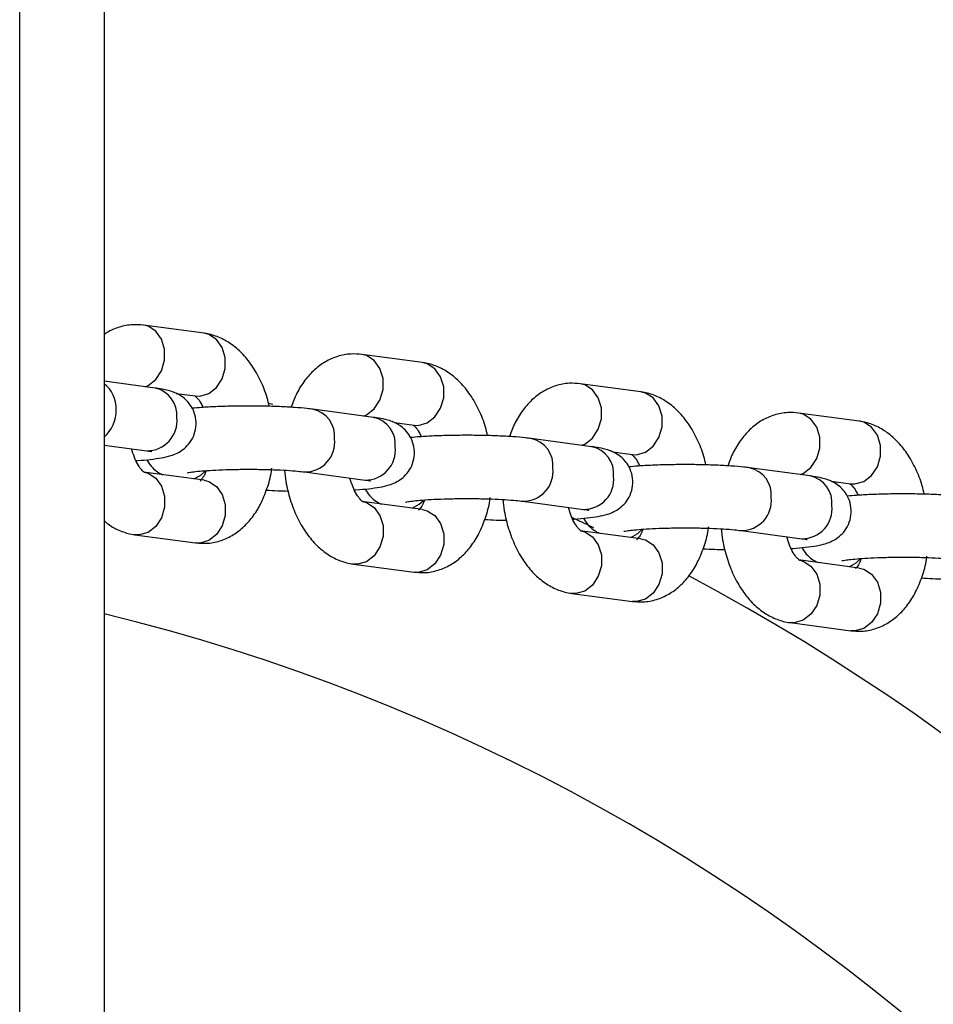
# Model space of a CAD drawing. Units: millimetres. Extents: x 1.3 to 52.4, y 2.8 to 40.5.
# Drawn here: x 47.8 to 47.9, y 24 to 24.1 of the extents above; entities that cross this region are included whole.
import ezdxf

# ---------------------------------------------------------------- set-up
doc = ezdxf.new("R2010")
doc.units = ezdxf.units.MM

msp = doc.modelspace()

# ---------------------------------------------------------------- linework, layer by layer
at = {"color": 7, "linetype": 'Continuous', "lineweight": 25}
for p, q in [((47.8144160520098, 23.45611292489266), (47.8144160520098, 28.09011292489266)), ((47.82241605200979, 24.72682142227055), (47.82241605200979, 23.45611292489266)), ((47.83190465976907, 24.04680697351994), (47.82615042618201, 24.04757877623392)), ((47.85261990068154, 24.04402848374792), (47.84686566709448, 24.0448002864619)), ((47.82727202926576, 24.04160757254387), (47.82241605200979, 24.04225889410885)), ((47.873335141594, 24.04124999397589), (47.86758090800694, 24.04202179668988)), ((47.82924750339437, 24.04110964184379), (47.83110703569935, 24.04086022685951)), ((47.84798727017822, 24.03882908277184), (47.84223303659109, 24.03960088548584)), ((47.89405038250646, 24.03847150420387), (47.88829614891939, 24.03924330691785)), ((47.84996274430683, 24.03833115207177), (47.85182227661181, 24.03808173708748)), ((47.86870251109068, 24.03605059299982), (47.86294827750355, 24.03682239571381)), ((47.82241605200979, 24.03620516388363), (47.82647440519602, 24.03566082588343)), ((47.8706779852193, 24.03555266229975), (47.87253751752426, 24.03530324731546)), ((47.88941775200314, 24.03327210322779), (47.88366351841601, 24.03404390594179)), ((47.83190465976907, 24.03286945156254), (47.82615042618195, 24.03364125427653)), ((47.84143541252136, 24.0336541388254), (47.84718964610849, 24.03288233611141)), ((47.89139322613175, 24.03277417252772), (47.89325275843673, 24.03252475754343)), ((47.85261990068154, 24.03009096179051), (47.84686566709441, 24.03086276450451)), ((47.86215065343382, 24.03087564905338), (47.86790488702095, 24.03010384633938)), ((47.82535280211221, 24.0276945076161), (47.83110703569935, 24.0269227049021)), ((47.873335141594, 24.02731247201849), (47.86758090800687, 24.02808427473248)), ((47.88286589434627, 24.02809715928136), (47.88862012793341, 24.02732535656736)), ((47.83110703569935, 24.02692270490211), (47.83140038552538, 24.0269116876255)), ((47.83150584773421, 24.0269094663843), (47.83110703569935, 24.0269227049021)), ((47.84606804302467, 24.02491601784407), (47.85182227661181, 24.02414421513008)), ((47.89405038250646, 24.02453398224647), (47.88829614891933, 24.02530578496046)), ((47.85182227661181, 24.02414421513009), (47.85211562643784, 24.02413319785348)), ((47.85222108864667, 24.02413097661228), (47.85182227661181, 24.02414421513008)), ((47.86678328393714, 24.02213752807205), (47.87253751752426, 24.02136572535806)), ((47.87253751752427, 24.02136572535806), (47.87283086735031, 24.02135470808145)), ((47.87293632955914, 24.02135248684026), (47.87253751752426, 24.02136572535806)), ((47.8874985248496, 24.01935903830002), (47.89325275843673, 24.01858723558603)), ((47.89325275843673, 24.01858723558604), (47.89354610826277, 24.01857621830943)), ((47.8936515704716, 24.01857399706823), (47.89325275843673, 24.01858723558603))]:
    msp.add_line(p, q, dxfattribs=at)
at = {"color": 8, "linetype": 'Continuous', "lineweight": 25}
for p, q in [((47.86889606225675, 24.0283378244017), (47.86686875878847, 24.02928711629545)), ((47.82575161414709, 24.02768126909828), (47.82535337247243, 24.02769443119892)), ((47.84646685505955, 24.02490277932626), (47.84606861338489, 24.0249159414269)), ((47.86718209597202, 24.02212428955423), (47.86678385429735, 24.02213745165488)), ((47.88789733688448, 24.01934579978221), (47.88749909520981, 24.01935896188285))]:
    msp.add_line(p, q, dxfattribs=at)
at = {"color": 8, "linetype": 'Continuous', "lineweight": 25, "flags": 128}
for points in [[(47.82631487435259, 24.04173595363033), (47.82659078352602, 24.041854623086), (47.82732873669298, 24.04242223975951), (47.82787646560506, 24.04325317812826), (47.82816790607185, 24.04424721476165), (47.82816790607185, 24.04528445417126), (47.82787646560506, 24.04623978997628), (47.82732873669298, 24.04699799457936), (47.82659078352602, 24.04746761731547), (47.82614992535808, 24.04757884334357)], [(47.83110703569935, 24.04086022685951), (47.83150584773422, 24.04084698834168), (47.8323450171131, 24.04108282037199), (47.83308297028005, 24.0416504370455), (47.83363069919213, 24.04248137541425), (47.83392213965893, 24.04347541204764), (47.83392213965893, 24.04451265145726), (47.83363069919213, 24.04546798726227), (47.83308297028005, 24.04622619186535), (47.8323450171131, 24.04669581460145), (47.83190465976907, 24.04680697351994)], [(47.84703011526506, 24.03895746385831), (47.84730602443848, 24.03907613331398), (47.84804397760544, 24.03964374998748), (47.84859170651752, 24.04047468835624), (47.84888314698431, 24.04146872498963), (47.84888314698431, 24.04250596439924), (47.84859170651752, 24.04346130020426), (47.84804397760544, 24.04421950480734), (47.84730602443848, 24.04468912754344), (47.84686516627055, 24.04480035357155)], [(47.85182227661181, 24.03808173708748), (47.85222108864669, 24.03806849856966), (47.85306025802556, 24.03830433059997), (47.85379821119252, 24.03887194727347), (47.8543459401046, 24.03970288564223), (47.85463738057139, 24.04069692227562), (47.85463738057139, 24.04173416168523), (47.8543459401046, 24.04268949749025), (47.85379821119252, 24.04344770209333), (47.85306025802556, 24.04391732482943), (47.85261990068154, 24.04402848374792)], [(47.86774535617752, 24.03617897408628), (47.86802126535094, 24.03629764354195), (47.86875921851789, 24.03686526021546), (47.86930694742998, 24.03769619858422), (47.86959838789677, 24.0386902352176), (47.86959838789677, 24.03972747462722), (47.86930694742998, 24.04068281043223), (47.86875921851789, 24.04144101503531), (47.86802126535094, 24.04191063777142), (47.86758040718301, 24.04202186379952)], [(47.87253751752426, 24.03530324731546), (47.87293632955915, 24.03529000879763), (47.87377549893802, 24.03552584082794), (47.87451345210498, 24.03609345750145), (47.87506118101706, 24.03692439587021), (47.87535262148385, 24.0379184325036), (47.87535262148385, 24.03895567191321), (47.87506118101706, 24.03991100771822), (47.87451345210498, 24.0406692123213), (47.87377549893802, 24.04113883505741), (47.873335141594, 24.04124999397589)], [(47.83842522393054, 24.04003738553063), (47.83817896014201, 24.04011071989519), (47.83811092538613, 24.04013092290606)], [(47.88846059708997, 24.03340048431426), (47.8887365062634, 24.03351915376993), (47.88947445943036, 24.03408677044344), (47.89002218834244, 24.03491770881219), (47.89031362880923, 24.03591174544558), (47.89031362880923, 24.03694898485519), (47.89002218834244, 24.03790432066021), (47.88947445943036, 24.03866252526329), (47.8887365062634, 24.0391321479994), (47.88829564809547, 24.0392433740275)], [(47.89325275843673, 24.03252475754343), (47.89365157047161, 24.03251151902561), (47.89449073985048, 24.03274735105592), (47.89522869301744, 24.03331496772943), (47.89577642192953, 24.03414590609819), (47.89606786239631, 24.03513994273157), (47.89606786239631, 24.03617718214118), (47.89577642192953, 24.0371325179462), (47.89522869301744, 24.03789072254928), (47.89449073985048, 24.03836034528538), (47.89405038250646, 24.03847150420387)], [(47.82623614801696, 24.03362784735355), (47.82659078352597, 24.03353009535806), (47.82732873669292, 24.03306047262195), (47.82787646560501, 24.03230226801888), (47.8281679060718, 24.03134693221386), (47.8281679060718, 24.03030969280425), (47.82787646560501, 24.02931565617086), (47.82732873669292, 24.0284847178021), (47.82659078352597, 24.02791710112859), (47.82575161414709, 24.02768126909828)], [(47.83094750485339, 24.03299783264934), (47.83161102821284, 24.03336225343149), (47.83200868204635, 24.0337368498587)], [(47.83190465976907, 24.03286945156254), (47.83234501711308, 24.03275829264408), (47.83308297028004, 24.03228866990797), (47.83363069919212, 24.03153046530489), (47.83392213965891, 24.03057512949988), (47.83392213965891, 24.02953789009026), (47.83363069919212, 24.02854385345688), (47.83308297028004, 24.02771291508812), (47.83234501711308, 24.02714529841461), (47.83150584773421, 24.0269094663843)], [(47.84695138892942, 24.03084935758152), (47.84730602443842, 24.03075160558604), (47.84804397760539, 24.03028198284993), (47.84859170651747, 24.02952377824685), (47.84888314698426, 24.02856844244184), (47.84888314698426, 24.02753120303222), (47.84859170651747, 24.02653716639884), (47.84804397760539, 24.02570622803008), (47.84730602443842, 24.02513861135657), (47.84646685505955, 24.02490277932626)], [(47.85166274576586, 24.03021934287732), (47.8523262691253, 24.03058376365947), (47.85272392295881, 24.03095836008668)], [(47.85261990068154, 24.03009096179051), (47.85306025802554, 24.02997980287205), (47.8537982111925, 24.02951018013595), (47.85434594010459, 24.02875197553287), (47.85463738057138, 24.02779663972786), (47.85463738057138, 24.02675940031824), (47.85434594010459, 24.02576536368485), (47.8537982111925, 24.0249344253161), (47.85306025802554, 24.02436680864259), (47.85222108864667, 24.02413097661228)], [(47.86766662984189, 24.0280708678095), (47.86802126535088, 24.02797311581401), (47.86875921851784, 24.02750349307791), (47.86930694742993, 24.02674528847483), (47.86959838789672, 24.02578995266981), (47.86959838789672, 24.0247527132602), (47.86930694742993, 24.02375867662681), (47.86875921851784, 24.02292773825805), (47.86802126535088, 24.02236012158455), (47.86718209597202, 24.02212428955423)], [(47.87237798667832, 24.02744085310529), (47.87304151003777, 24.02780527388745), (47.87343916387128, 24.02817987031465)], [(47.873335141594, 24.02731247201849), (47.873775498938, 24.02720131310003), (47.87451345210496, 24.02673169036393), (47.87506118101705, 24.02597348576085), (47.87535262148383, 24.02501814995583), (47.87535262148383, 24.02398091054622), (47.87506118101705, 24.02298687391283), (47.87451345210496, 24.02215593554407), (47.873775498938, 24.02158831887056), (47.87293632955914, 24.02135248684026)], [(47.88838187075435, 24.02529237803748), (47.88873650626335, 24.02519462604199), (47.88947445943031, 24.02472500330589), (47.89002218834239, 24.0239667987028), (47.89031362880918, 24.02301146289779), (47.89031362880918, 24.02197422348818), (47.89002218834239, 24.02098018685479), (47.88947445943031, 24.02014924848603), (47.88873650626335, 24.01958163181252), (47.88789733688448, 24.01934579978221)], [(47.89309322759078, 24.02466236333327), (47.89375675095022, 24.02502678411542), (47.89415440478373, 24.02540138054263)], [(47.89405038250646, 24.02453398224647), (47.89449073985047, 24.02442282332801), (47.89522869301743, 24.0239532005919), (47.89577642192951, 24.02319499598882), (47.89606786239629, 24.02223966018381), (47.89606786239629, 24.02120242077419), (47.89577642192951, 24.02020838414081), (47.89522869301743, 24.01937744577205), (47.89449073985047, 24.01880982909854), (47.8936515704716, 24.01857399706823)]]:
    msp.add_lwpolyline(points, dxfattribs=at)
at = {"color": 8, "linetype": 'Continuous', "lineweight": 25}
for centre, radius, start, end in [((47.82062428794083, 24.03968316639416), 0.002950475991311697, 357.7806503530695, 52.60693617873265), ((47.82671679690484, 24.03904528019331), 0.002621759917382778, 354.5682773094497, 77.7734032065459), ((47.84167804881633, 24.03703867359368), 0.002621524047683871, 354.5660206979902, 77.80698001458448), ((47.82017454580706, 24.03951144324602), 0.003398490833719206, 311.2662704304114, 0.9688618290511677), ((47.82650524324794, 24.03849800804633), 0.002837349751251133, 269.3772621756476, 6.051044950749399), ((47.84743203781731, 24.03626679042129), 0.002621759917376377, 354.5682773092804, 77.77340320666477), ((47.84146614603191, 24.03649136170972), 0.002837449418008054, 269.3892393873969, 6.050004729873574), ((47.86239328972868, 24.03426018382158), 0.002621524047782571, 354.5660206999113, 77.80698001236482), ((47.84722048416042, 24.03571951827429), 0.002837349751236283, 269.3772621753575, 6.051044951080142), ((47.86814727872988, 24.03348830064933), 0.002621759917276664, 354.5682773075914, 77.77340320876407), ((47.86218138694437, 24.03371287193769), 0.002837449417994297, 269.3892393872527, 6.050004729975156), ((47.88310853064115, 24.03148169404957), 0.002621524047769434, 354.5660206996501, 77.80698001261919), ((47.86793572507285, 24.03294102850229), 0.00283734975126489, 269.3772621759362, 6.051044950647807), ((47.88886251964228, 24.03070981087726), 0.002621759917338153, 354.5682773088683, 77.77340320779663), ((47.88289662785684, 24.03093438216566), 0.00283744941798798, 269.3892393872512, 6.050004730132957), ((47.88865096598533, 24.03016253873026), 0.002837349751253891, 269.3772621756484, 6.051044950764524), ((47.77741605200979, 23.83561292489382), 0.2133341959581473, 315.0000000000002, 61.89999688766184)]:
    msp.add_arc(centre, radius, start, end, dxfattribs=at)
at = {"color": 7, "linetype": 'Continuous', "lineweight": 25}
msp.add_arc((47.77741605200979, 23.83561292489382), 0.1900000000000013, 315.0000000000008, 76.299766511628, dxfattribs=at)
for points, knots in [([(47.826150426182, 24.04757877623393), (47.82580918380524, 24.04760586665866), (47.82503637896156, 24.04766721780632), (47.82385617907526, 24.04742170901703), (47.82293847044841, 24.04706578151576), (47.82250914511008, 24.04673687887663), (47.82241605200979, 24.04666556101198)], [0, 0, 0, 0, 0.2599039195362272, 0.5885992525857141, 0.9107935926097362, 1, 1, 1, 1]), ([(47.83808158135432, 24.03987859394019), (47.8380212282726, 24.04014830071491), (47.83783068442659, 24.04099980596827), (47.83728872243149, 24.04232648750816), (47.83649097559317, 24.04375713812425), (47.8355317326862, 24.04493513028891), (47.83447364609903, 24.04583728293082), (47.83332213462941, 24.04646861736819), (47.83244087069961, 24.04672893887402), (47.83196689381597, 24.04679791661429), (47.83190465976907, 24.04680697351996)], [0, 0, 0, 0, 0.0761654765005336, 0.2404659780360553, 0.4081669106927691, 0.5617805614730593, 0.7080694980569825, 0.846598099032601, 0.9798580449248773, 0.9999999999999999, 0.9999999999999999, 0.9999999999999999, 0.9999999999999999]), ([(47.84686566709446, 24.04480028646191), (47.8465248528796, 24.04482673344014), (47.84575301768567, 24.0448866273873), (47.84456412425899, 24.04465418334792), (47.84338856903042, 24.04413410891732), (47.84234366320245, 24.04336126454294), (47.84143689064246, 24.04235398364818), (47.8406798667912, 24.04116613361346), (47.84032601406125, 24.04024091172008), (47.84015322930379, 24.03978912987152)], [0, 0, 0, 0, 0.1144991260201254, 0.2593039001390255, 0.401244700444038, 0.5442055434826197, 0.692819927471345, 0.8500052992659461, 1, 1, 1, 1]), ([(47.85879682226679, 24.03710010416817), (47.85873646918507, 24.03736981094288), (47.85854592533904, 24.03822131619624), (47.85800396334395, 24.03954799773613), (47.85720621650564, 24.04097864835222), (47.85624697359865, 24.04215664051689), (47.8551888870115, 24.0430587931588), (47.85403737554187, 24.04369012759617), (47.85315611161207, 24.043950449102), (47.85268213472842, 24.04401942684227), (47.85261990068154, 24.04402848374793)], [0, 0, 0, 0, 0.07616547650061051, 0.2404659780361189, 0.4081669106928185, 0.5617805614730964, 0.7080694980570069, 0.8465980990326138, 0.979858044924879, 1, 1, 1, 1]), ([(47.82545317638257, 24.03472756277568), (47.825502038098, 24.03473029229682), (47.82601493775125, 24.03475894398124), (47.82684975493381, 24.03484235544902), (47.82787806641124, 24.03498134405445), (47.82862414056485, 24.03514491230639), (47.82930530269724, 24.0353960474471), (47.82991446211452, 24.03575542567935), (47.8304788571478, 24.03628327566209), (47.83093428059195, 24.03701549156689), (47.83117615950389, 24.03790414305802), (47.83113975445827, 24.03883292252647), (47.83084936486308, 24.03965832588055), (47.83040282129816, 24.0403024150441), (47.82989208267374, 24.04076321988476), (47.82936910366153, 24.04107544877775), (47.82885919579527, 24.04128166901782), (47.82827572457777, 24.04144378188244), (47.82775461454117, 24.04154031817247), (47.82736144314385, 24.0415951115873), (47.82727202926574, 24.04160757254389)], [0, 0, 0, 0, 0.009896336009391108, 0.1038814798428238, 0.202267225450637, 0.2937622775832823, 0.3494921572342476, 0.3946174238068413, 0.4430244629392325, 0.4956132212710316, 0.5511236003025552, 0.6076622010726682, 0.6611911778728192, 0.708021135132891, 0.7510462484705873, 0.7924839706939398, 0.8366594304913145, 0.8907781744120211, 0.9751610949634676, 1, 1, 1, 1]), ([(47.86758090800692, 24.04202179668988), (47.86724009379206, 24.04204824366812), (47.86646825859814, 24.04210813761528), (47.86527936517144, 24.0418756935759), (47.86410380994287, 24.0413556191453), (47.8630589041149, 24.04058277477092), (47.86215213155493, 24.03957549387616), (47.86139510770366, 24.03838764384144), (47.86104125497372, 24.03746242194806), (47.86086847021625, 24.03701064009949)], [0, 0, 0, 0, 0.1144991260201255, 0.2593039001390257, 0.4012447004440383, 0.54420554348262, 0.6928199274713454, 0.8500052992659465, 1, 1, 1, 1]), ([(47.83102559013337, 24.04087343182148), (47.83102140210996, 24.04087617875535), (47.83100960202848, 24.04088391845502), (47.83124776502056, 24.04069324677164), (47.8315554947534, 24.04030504027212), (47.83173757003214, 24.03991634345786), (47.83180428549802, 24.03977391836191)], [0, 0, 0, 0, 0.1807748525208956, 0.5093471985581801, 0.8202165035519536, 1, 1, 1, 1]), ([(47.87951206317926, 24.03432161439615), (47.87945171009752, 24.03459132117086), (47.8792611662515, 24.03544282642422), (47.87871920425642, 24.03676950796411), (47.8779214574181, 24.0382001585802), (47.87696221451112, 24.03937815074486), (47.87590412792395, 24.04028030338677), (47.87475261645432, 24.04091163782414), (47.87387135252454, 24.04117195932998), (47.87339737564088, 24.04124093707025), (47.873335141594, 24.04124999397591)], [0, 0, 0, 0, 0.07616547650057261, 0.2404659780360878, 0.4081669106927943, 0.5617805614730784, 0.708069498056995, 0.8465980990326075, 0.9798580449248783, 1, 1, 1, 1]), ([(47.84223303659113, 24.03960088548585), (47.84204911113222, 24.03962386873307), (47.84152441604534, 24.03968943440824), (47.84049613149589, 24.03977649227603), (47.83911007320453, 24.03985320305928), (47.8375903709418, 24.0398990151092), (47.83603071952469, 24.03991312091345), (47.83447836639287, 24.03989608349836), (47.83299697038088, 24.03984723469375), (47.83173771859334, 24.03977932859571), (47.83107131666039, 24.0397150398159), (47.83078971990452, 24.0396878737605)], [0, 0, 0, 0, 0.06433372492926437, 0.1835286403057186, 0.3085420046221571, 0.4300501551710585, 0.5502557977748936, 0.6701497667232962, 0.7903020663292032, 0.9113894259356567, 1, 1, 1, 1]), ([(47.84616841729503, 24.03194907300365), (47.84621727901047, 24.0319518025248), (47.84673017866371, 24.03198045420921), (47.84756499584626, 24.032063865677), (47.8485933073237, 24.03220285428242), (47.8493393814773, 24.03236642253437), (47.85002054360969, 24.03261755767507), (47.85062970302699, 24.03297693590733), (47.85119409806027, 24.03350478589006), (47.85164952150441, 24.03423700179487), (47.85189140041636, 24.035125653286), (47.85185499537074, 24.03605443275445), (47.85156460577554, 24.03687983610853), (47.85111806221062, 24.03752392527208), (47.85060732358621, 24.03798473011274), (47.85008434457398, 24.03829695900573), (47.84957443670773, 24.03850317924579), (47.84899096549024, 24.03866529211042), (47.84846985545362, 24.03876182840045), (47.84807668405632, 24.03881662181528), (47.8479872701782, 24.03882908277187)], [0, 0, 0, 0, 0.009896336009316267, 0.1038814798427567, 0.2022672254505772, 0.2937622775832292, 0.3494921572341984, 0.3946174238067959, 0.4430244629391904, 0.4956132212709935, 0.5511236003025215, 0.6076622010726389, 0.6611911778727936, 0.7080211351328688, 0.751046248470569, 0.7924839706939246, 0.8366594304913026, 0.8907781744120133, 0.9751610949634659, 1, 1, 1, 1]), ([(47.88829614891939, 24.03924330691786), (47.88795533470452, 24.03926975389609), (47.88718349951059, 24.03932964784325), (47.88599460608391, 24.03909720380388), (47.88481905085533, 24.03857712937327), (47.88377414502737, 24.0378042849989), (47.88286737246739, 24.03679700410414), (47.88211034861613, 24.03560915406942), (47.88175649588619, 24.03468393217603), (47.88158371112871, 24.03423215032747)], [0, 0, 0, 0, 0.1144991260201255, 0.2593039001390268, 0.4012447004440383, 0.54420554348262, 0.6928199274713454, 0.8500052992659465, 1, 1, 1, 1]), ([(47.85174083104584, 24.03809494204946), (47.85173664302243, 24.03809768898332), (47.85172484294095, 24.038105428683), (47.85196300593302, 24.03791475699962), (47.85227073566585, 24.0375265505001), (47.85245281094459, 24.03713785368584), (47.85251952641048, 24.03699542858988)], [0, 0, 0, 0, 0.1807748525208241, 0.5093471985579785, 0.8202165035516296, 1, 1, 1, 1]), ([(47.90022730409172, 24.03154312462412), (47.90016695100999, 24.03181283139883), (47.89997640716397, 24.0326643366522), (47.89943444516889, 24.03399101819209), (47.89863669833056, 24.03542166880817), (47.89767745542358, 24.03659966097284), (47.89661936883642, 24.03750181361475), (47.89546785736679, 24.03813314805212), (47.894586593437, 24.03839346955795), (47.89411261655335, 24.03846244729822), (47.89405038250647, 24.03847150420389)], [0, 0, 0, 0, 0.0761654765006893, 0.2404659780361837, 0.408166910692869, 0.5617805614731337, 0.7080694980570318, 0.8465980990326268, 0.9798580449248807, 1, 1, 1, 1]), ([(47.8629482775036, 24.03682239571383), (47.86276435204469, 24.03684537896104), (47.8622396569578, 24.03691094463622), (47.86121137240836, 24.03699800250401), (47.859825314117, 24.03707471328725), (47.85830561185427, 24.03712052533717), (47.85674596043715, 24.03713463114142), (47.85519360730533, 24.03711759372634), (47.85371221129333, 24.03706874492172), (47.85245295950579, 24.03700083882368), (47.85178655757287, 24.03693655004388), (47.85150496081699, 24.03690938398847)], [0, 0, 0, 0, 0.0643337249292636, 0.1835286403057164, 0.3085420046221535, 0.4300501551710529, 0.5502557977748878, 0.6701497667232885, 0.7903020663291941, 0.9113894259356456, 0.9999999999999999, 0.9999999999999999, 0.9999999999999999, 0.9999999999999999]), ([(47.86688365820749, 24.02917058323163), (47.86693251992293, 24.02917331275278), (47.86744541957618, 24.02920196443719), (47.86828023675873, 24.02928537590497), (47.86930854823616, 24.0294243645104), (47.87005462238977, 24.02958793276234), (47.87073578452215, 24.02983906790305), (47.87134494393944, 24.03019844613531), (47.87190933897273, 24.03072629611804), (47.87236476241687, 24.03145851202285), (47.87260664132882, 24.03234716351397), (47.87257023628319, 24.03327594298242), (47.87227984668801, 24.03410134633651), (47.87183330312309, 24.03474543550005), (47.87132256449866, 24.03520624034071), (47.87079958548643, 24.0355184692337), (47.87028967762019, 24.03572468947377), (47.86970620640269, 24.03588680233839), (47.86918509636607, 24.03598333862843), (47.86879192496878, 24.03603813204326), (47.86870251109065, 24.03605059299985)], [0, 0, 0, 0, 0.009896336009351218, 0.1038814798427883, 0.2022672254506054, 0.2937622775832542, 0.3494921572342214, 0.3946174238068172, 0.4430244629392101, 0.4956132212710114, 0.5511236003025374, 0.6076622010726528, 0.6611911778728056, 0.7080211351328792, 0.7510462484705779, 0.792483970693932, 0.8366594304913084, 0.8907781744120172, 0.9751610949634667, 1, 1, 1, 1]), ([(47.82623187174799, 24.03362804931456), (47.82623610400561, 24.03362553727991), (47.82624802872051, 24.03361845942703), (47.82600836995923, 24.03380118805429), (47.82565487174082, 24.03428629138295), (47.82529447052401, 24.03497892243973), (47.82511777695257, 24.0355720806384), (47.82503378112414, 24.03585405362639)], [0, 0, 0, 0, 0.1268247644887006, 0.3573386320016056, 0.5754327188881676, 0.7981710357687914, 1, 1, 1, 1]), ([(47.826474405196, 24.03566082588346), (47.82658007025767, 24.03564608643719), (47.82681333884482, 24.03561354730124), (47.8269919199798, 24.03557008285155), (47.82695972693055, 24.03558005775356), (47.82695389896379, 24.03558186352837)], [0, 0, 0, 0, 0.4041112516743765, 0.8921251664734142, 0.9999999999999999, 0.9999999999999999, 0.9999999999999999, 0.9999999999999999]), ([(47.87245607195829, 24.03531645227743), (47.87245188393489, 24.0353191992113), (47.87244008385341, 24.03532693891098), (47.87267824684549, 24.03513626722759), (47.8729859765783, 24.03474806072807), (47.87316805185706, 24.03435936391381), (47.87323476732293, 24.03421693881786)], [0, 0, 0, 0, 0.1807748525208594, 0.509347198558078, 0.8202165035517898, 1, 1, 1, 1]), ([(47.82646774197796, 24.0348136073772), (47.82659864812539, 24.03460142421048), (47.82685304154248, 24.03418908298823), (47.82736471365501, 24.03374408606946), (47.82776733815329, 24.03348996082057), (47.82796346611706, 24.0334106419322), (47.82800995849437, 24.03339183929124)], [0, 0, 0, 0, 0.3190676401346345, 0.6200526778305762, 0.9099330155658625, 0.9999999999999999, 0.9999999999999999, 0.9999999999999999, 0.9999999999999999]), ([(47.83140038552538, 24.0269116876255), (47.83164332375257, 24.02689452477506), (47.83231723481679, 24.02684691499811), (47.83340849884829, 24.02707156389359), (47.83458426896255, 24.02758805146844), (47.83562856588963, 24.02836231918189), (47.83653769004474, 24.0293673998762), (47.83731066573072, 24.0306030708668), (47.83790300901548, 24.03206402954135), (47.83824521205234, 24.03322646977652), (47.83832219938663, 24.03390695916912), (47.83833359408013, 24.03400767662003)], [0, 0, 0, 0, 0.06908365242501911, 0.1916381718425351, 0.3117687868237377, 0.432762707920077, 0.5585414643118545, 0.6915742169746391, 0.831484417242286, 0.9750584504069166, 0.9999999999999999, 0.9999999999999999, 0.9999999999999999, 0.9999999999999999]), ([(47.88366351841606, 24.0340439059418), (47.88347959295715, 24.03406688918902), (47.88295489787026, 24.03413245486419), (47.88192661332081, 24.03421951273198), (47.88054055502945, 24.03429622351523), (47.87902085276672, 24.03434203556515), (47.87746120134961, 24.0343561413694), (47.87590884821778, 24.03433910395431), (47.8744274522058, 24.0342902551497), (47.87316820041826, 24.03422234905166), (47.87250179848532, 24.03415806027185), (47.87222020172945, 24.03413089421645)], [0, 0, 0, 0, 0.06433372492925779, 0.1835286403056998, 0.3085420046221256, 0.430050155171014, 0.550255797774838, 0.6701497667232279, 0.7903020663291226, 0.9113894259355642, 0.9999999999999999, 0.9999999999999999, 0.9999999999999999, 0.9999999999999999]), ([(47.83029771056088, 24.03357263238624), (47.83030148557078, 24.03357371039629), (47.83031205962707, 24.03357672997488), (47.83058044479134, 24.03362906576093), (47.83110348710361, 24.03369730080225), (47.83192648048917, 24.03377401387551), (47.83300955891851, 24.03384107869687), (47.8342913492694, 24.03388911814739), (47.83568902220224, 24.03391149453387), (47.83711929761011, 24.03390561481702), (47.83850239064115, 24.03387141862155), (47.83975088121031, 24.03381153975051), (47.8407645635154, 24.03373514947627), (47.84122712044533, 24.03367929184271), (47.84143541252141, 24.03365413882542)], [0, 0, 0, 0, 0.03271194040603663, 0.091628342324265, 0.1641625360017537, 0.2484627138809616, 0.3400672739740824, 0.4354889187773692, 0.5327242473419519, 0.6307006337944598, 0.7287128906859638, 0.8260013243097563, 0.9216473842567084, 1, 1, 1, 1]), ([(47.83209998979495, 24.03377981269799), (47.83205861492767, 24.03366298462371), (47.83192785464366, 24.03329376356805), (47.83169274331687, 24.03295424933579), (47.83152195654285, 24.03280364702916), (47.83155069873531, 24.03281934813871), (47.831557697561, 24.03282317141451)], [0, 0, 0, 0, 0.1663678706696344, 0.5257856145815467, 0.8845271171592243, 1, 1, 1, 1]), ([(47.83954671298699, 24.03381626690388), (47.8395818587473, 24.03345904869584), (47.83967546015217, 24.03250769280486), (47.8400597469791, 24.0310158235833), (47.84067516063136, 24.02939286671718), (47.84148389328184, 24.02796674650258), (47.84244043987207, 24.02678764241308), (47.84349918824953, 24.02588576268461), (47.84465053361541, 24.02525435974828), (47.84553183306054, 24.0249940528885), (47.84600580909001, 24.02492507479597), (47.84606804302474, 24.02491601784406)], [0, 0, 0, 0, 0.08237716452712866, 0.2193897147214241, 0.3582183232142429, 0.4999201859967244, 0.629718751332929, 0.7533281701358858, 0.870380356405349, 0.9829806995762629, 0.9999999999999999, 0.9999999999999999, 0.9999999999999999, 0.9999999999999999]), ([(47.84694711266044, 24.03084955954253), (47.84695134491808, 24.03084704750789), (47.84696326963296, 24.03083996965501), (47.8467236108717, 24.03102269828227), (47.84637011265328, 24.03150780161093), (47.84600971143647, 24.03220043266771), (47.84583301786504, 24.03279359086638), (47.84574902203659, 24.03307556385437)], [0, 0, 0, 0, 0.1268247644887299, 0.3573386320016884, 0.575432718888301, 0.7981710357689757, 0.9999999999999999, 0.9999999999999999, 0.9999999999999999, 0.9999999999999999]), ([(47.88759889911996, 24.02639209345961), (47.8876477608354, 24.02639482298076), (47.88816066048864, 24.02642347466516), (47.88899547767119, 24.02650688613295), (47.89002378914862, 24.02664587473837), (47.89076986330222, 24.02680944299032), (47.89145102543461, 24.02706057813103), (47.89206018485189, 24.02741995636328), (47.8926245798852, 24.02794780634601), (47.89308000332932, 24.02868002225082), (47.89332188224129, 24.02956867374195), (47.89328547719565, 24.0304974532104), (47.89299508760048, 24.03132285656448), (47.89254854403556, 24.03196694572803), (47.89203780541113, 24.03242775056869), (47.8915148263989, 24.03273997946168), (47.89100491853265, 24.03294619970175), (47.89042144731516, 24.03310831256637), (47.88990033727855, 24.0332048488564), (47.88950716588125, 24.03325964227123), (47.88941775200312, 24.03327210322782)], [0, 0, 0, 0, 0.009896336009361458, 0.103881479842797, 0.2022672254506136, 0.2937622775832614, 0.3494921572342286, 0.3946174238068234, 0.4430244629392163, 0.4956132212710166, 0.551123600302542, 0.6076622010726568, 0.6611911778728093, 0.7080211351328828, 0.7510462484705805, 0.7924839706939337, 0.8366594304913102, 0.8907781744120185, 0.975161094963467, 1, 1, 1, 1]), ([(47.84718964610847, 24.03288233611143), (47.84729531117012, 24.03286759666516), (47.84752857975727, 24.03283505752921), (47.84770716089225, 24.03279159307953), (47.84767496784301, 24.03280156798154), (47.84766913987625, 24.03280337375635)], [0, 0, 0, 0, 0.4041112516743752, 0.8921251664734142, 1, 1, 1, 1]), ([(47.89317131287076, 24.03253796250541), (47.89316712484734, 24.03254070943927), (47.89315532476588, 24.03254844913895), (47.89339348775794, 24.03235777745557), (47.89370121749077, 24.03196957095605), (47.89388329276952, 24.03158087414179), (47.8939500082354, 24.03143844904584)], [0, 0, 0, 0, 0.1807748525207563, 0.5093471985577874, 0.8202165035513219, 1, 1, 1, 1]), ([(47.83781947349073, 24.03193386149418), (47.83817024781676, 24.03191189717866), (47.83881693873092, 24.03187140355576), (47.83955389891404, 24.03185287556929), (47.83989112143907, 24.03184439742552)], [0, 0, 0, 0, 0.5424141863622902, 1, 1, 1, 1]), ([(47.84718298289042, 24.03203511760518), (47.84731388903786, 24.03182293443846), (47.84756828245495, 24.03141059321621), (47.84807995456747, 24.03096559629743), (47.84848257906575, 24.03071147104855), (47.84867870702951, 24.03063215216018), (47.84872519940684, 24.03061334951922)], [0, 0, 0, 0, 0.3190676401353093, 0.6200526778318876, 0.909933015567789, 1, 1, 1, 1]), ([(47.85211562643784, 24.02413319785348), (47.85235856466502, 24.02411603500304), (47.85303247572926, 24.02406842522609), (47.85412373976076, 24.02429307412157), (47.855299509875, 24.02480956169642), (47.85634380680208, 24.02558382940986), (47.85725293095721, 24.02658891010418), (47.85802590664319, 24.02782458109477), (47.85861824992794, 24.02928553976933), (47.8589604529648, 24.03044798000449), (47.85903744029908, 24.0311284693971), (47.8590488349926, 24.03122918684801)], [0, 0, 0, 0, 0.06908365242501655, 0.1916381718425279, 0.3117687868237261, 0.4327627079200613, 0.5585414643118338, 0.6915742169746134, 0.831484417242255, 0.9750584504068806, 0.9999999999999999, 0.9999999999999999, 0.9999999999999999, 0.9999999999999999]), ([(47.90437875932853, 24.03126541616978), (47.90419483386962, 24.03128839941699), (47.90367013878271, 24.03135396509217), (47.90264185423326, 24.03144102295996), (47.9012557959419, 24.0315177337432), (47.89973609367919, 24.03156354579312), (47.89817644226208, 24.03157765159738), (47.89662408913025, 24.03156061418229), (47.89514269311827, 24.03151176537767), (47.89388344133071, 24.03144385927963), (47.89321703939778, 24.03137957049983), (47.89293544264191, 24.03135240444442)], [0, 0, 0, 0, 0.06433372492927478, 0.1835286403057483, 0.3085420046222071, 0.4300501551711275, 0.5502557977749832, 0.6701497667234048, 0.7903020663293312, 0.9113894259358047, 1, 1, 1, 1]), ([(47.85101295147334, 24.03079414261421), (47.85101672648324, 24.03079522062427), (47.85102730053952, 24.03079824020286), (47.85129568570381, 24.0308505759889), (47.85181872801608, 24.03091881103023), (47.85264172140162, 24.03099552410348), (47.85372479983096, 24.03106258892485), (47.85500659018187, 24.03111062837536), (47.85640426311469, 24.03113300476184), (47.85783453852256, 24.031127125045), (47.85921763155361, 24.03109292884952), (47.86046612212278, 24.03103304997848), (47.86147980442785, 24.03095665970425), (47.8619423613578, 24.03090080207069), (47.86215065343386, 24.03087564905339)], [0, 0, 0, 0, 0.03271194040603664, 0.09162834232426516, 0.1641625360017537, 0.2484627138809613, 0.3400672739740828, 0.4354889187773692, 0.5327242473419523, 0.6307006337944598, 0.7287128906859633, 0.8260013243097566, 0.9216473842567086, 1, 1, 1, 1]), ([(47.8528152307074, 24.03100132292597), (47.85277385584013, 24.03088449485169), (47.85264309555613, 24.03051527379602), (47.85240798422934, 24.03017575956377), (47.8522371974553, 24.03002515725714), (47.85226593964777, 24.03004085836668), (47.85227293847348, 24.03004468164248)], [0, 0, 0, 0, 0.1663678706692718, 0.5257856145813403, 0.884527117159174, 1, 1, 1, 1]), ([(47.86026195389946, 24.03103777713186), (47.86029709965977, 24.03068055892382), (47.86039070106464, 24.02972920303284), (47.86077498789155, 24.02823733381128), (47.86139040154381, 24.02661437694516), (47.86219913419429, 24.02518825673056), (47.86315568078454, 24.02400915264106), (47.864214429162, 24.02310727291259), (47.86536577452788, 24.02247586997626), (47.86624707397301, 24.02221556311648), (47.86672105000246, 24.02214658502395), (47.8667832839372, 24.02213752807203)], [0, 0, 0, 0, 0.0823771645271286, 0.2193897147214241, 0.3582183232142429, 0.4999201859967244, 0.629718751332929, 0.7533281701358858, 0.870380356405349, 0.9829806995762629, 0.9999999999999999, 0.9999999999999999, 0.9999999999999999, 0.9999999999999999]), ([(47.86766235357289, 24.02807106977051), (47.86766658583054, 24.02806855773586), (47.86767851054541, 24.02806147988298), (47.86743885178416, 24.02824420851025), (47.86708535356575, 24.02872931183891), (47.86672495234894, 24.02942194289569), (47.86654825877751, 24.03001510109435), (47.86646426294906, 24.03029707408235)], [0, 0, 0, 0, 0.1268247644887297, 0.3573386320016878, 0.5754327188883002, 0.7981710357689745, 1, 1, 1, 1]), ([(47.86790488702093, 24.03010384633941), (47.86801055208259, 24.03008910689314), (47.86824382066974, 24.03005656775719), (47.86842240180471, 24.03001310330751), (47.86839020875548, 24.03002307820951), (47.8683843807887, 24.03002488398432)], [0, 0, 0, 0, 0.4041112516743752, 0.8921251664734142, 1, 1, 1, 1]), ([(47.82241605200979, 24.02903762495675), (47.82255092825418, 24.02891771572069), (47.82301398770577, 24.02850604126061), (47.82394106183077, 24.02804121583138), (47.82481643078413, 24.02777230865271), (47.82529054944923, 24.02770353740843), (47.82535280211227, 24.02769450761608)], [0, 0, 0, 0, 0.1631939000078599, 0.5602801158990782, 0.9422639609069803, 1, 1, 1, 1]), ([(47.8585347144032, 24.02915537172215), (47.85888548872922, 24.02913340740664), (47.85953217964339, 24.02909291378374), (47.86026913982651, 24.02907438579726), (47.86060636235153, 24.0290659076535)], [0, 0, 0, 0, 0.5424141863623877, 1, 1, 1, 1]), ([(47.86789822380289, 24.02925662783315), (47.86802912995032, 24.02904444466644), (47.86828352336742, 24.02863210344419), (47.86879519547993, 24.02818710652541), (47.86919781997822, 24.02793298127652), (47.86939394794198, 24.02785366238816), (47.8694404403193, 24.02783485974719)], [0, 0, 0, 0, 0.3190676401347382, 0.6200526778309792, 0.9099330155665518, 0.9999999999999999, 0.9999999999999999, 0.9999999999999999, 0.9999999999999999]), ([(47.87283086735031, 24.02135470808145), (47.87307380557748, 24.02133754523101), (47.87374771664171, 24.02128993545407), (47.87483898067321, 24.02151458434955), (47.87601475078745, 24.02203107192439), (47.87705904771455, 24.02280533963784), (47.87796817186968, 24.02381042033216), (47.87874114755564, 24.02504609132275), (47.8793334908404, 24.0265070499973), (47.87967569387725, 24.02766949023247), (47.87975268121155, 24.02834997962507), (47.87976407590505, 24.02845069707598)], [0, 0, 0, 0, 0.0690836524250318, 0.1916381718425702, 0.3117687868237948, 0.4327627079201568, 0.5585414643119572, 0.6915742169747661, 0.8314844172424385, 0.9750584504070958, 1, 1, 1, 1]), ([(47.87172819238581, 24.02801565284219), (47.8717319673957, 24.02801673085225), (47.87174254145199, 24.02801975043083), (47.87201092661628, 24.02807208621688), (47.87253396892853, 24.0281403212582), (47.87335696231407, 24.02821703433146), (47.87444004074343, 24.02828409915282), (47.87572183109433, 24.02833213860334), (47.87711950402716, 24.02835451498982), (47.87854977943503, 24.02834863527297), (47.87993287246608, 24.0283144390775), (47.88118136303525, 24.02825456020646), (47.88219504534032, 24.02817816993223), (47.88265760227026, 24.02812231229867), (47.88286589434632, 24.02809715928137)], [0, 0, 0, 0, 0.03271194040603663, 0.09162834232426485, 0.1641625360017538, 0.2484627138809621, 0.3400672739740828, 0.4354889187773692, 0.5327242473419523, 0.6307006337944598, 0.7287128906859633, 0.8260013243097566, 0.9216473842567084, 1, 1, 1, 1]), ([(47.87353047161987, 24.02822283315394), (47.8734890967526, 24.02810600507966), (47.87335833646858, 24.027736784024), (47.8731232251418, 24.02739726979175), (47.87295243836777, 24.02724666748511), (47.87298118056024, 24.02726236859466), (47.87298817938593, 24.02726619187046)], [0, 0, 0, 0, 0.1663678706694309, 0.5257856145814309, 0.8845271171591961, 1, 1, 1, 1]), ([(47.88097719481193, 24.02825928735983), (47.88101234057223, 24.02790206915179), (47.8811059419771, 24.02695071326081), (47.88149022880402, 24.02545884403925), (47.88210564245627, 24.02383588717314), (47.88291437510676, 24.02240976695853), (47.883870921697, 24.02123066286904), (47.88492967007445, 24.02032878314056), (47.88608101544033, 24.01969738020424), (47.88696231488546, 24.01943707334445), (47.88743629091493, 24.01936809525192), (47.88749852484965, 24.01935903830001)], [0, 0, 0, 0, 0.08237716452712872, 0.219389714721424, 0.3582183232142428, 0.4999201859967244, 0.629718751332929, 0.7533281701358858, 0.870380356405349, 0.9829806995762629, 0.9999999999999999, 0.9999999999999999, 0.9999999999999999, 0.9999999999999999]), ([(47.88837759448536, 24.02529257999849), (47.88838182674301, 24.02529006796384), (47.88839375145788, 24.02528299011096), (47.88815409269663, 24.02546571873822), (47.8878005944782, 24.02595082206689), (47.88744019326139, 24.02664345312366), (47.88726349968997, 24.02723661132233), (47.88717950386152, 24.02751858431033)], [0, 0, 0, 0, 0.1268247644887297, 0.3573386320016878, 0.5754327188883002, 0.7981710357689745, 1, 1, 1, 1]), ([(47.8886201279334, 24.02732535656739), (47.88872579299505, 24.02731061712112), (47.88895906158221, 24.02727807798517), (47.88913764271718, 24.02723461353549), (47.88910544966794, 24.02724458843749), (47.88909962170117, 24.0272463942123)], [0, 0, 0, 0, 0.4041112516743752, 0.8921251664734142, 1, 1, 1, 1]), ([(47.87924995531565, 24.02637688195013), (47.87960072964169, 24.02635491763461), (47.88024742055584, 24.02631442401171), (47.88098438073897, 24.02629589602524), (47.88132160326399, 24.02628741788147)], [0, 0, 0, 0, 0.5424141863626398, 1, 1, 1, 1]), ([(47.88861346471536, 24.02647813806113), (47.88874437086279, 24.02626595489441), (47.88899876427988, 24.02585361367216), (47.88951043639239, 24.02540861675338), (47.88991306089068, 24.0251544915045), (47.89010918885445, 24.02507517261613), (47.89015568123174, 24.02505636997517)], [0, 0, 0, 0, 0.319067640136264, 0.6200526778333368, 0.9099330155697105, 0.9999999999999999, 0.9999999999999999, 0.9999999999999999, 0.9999999999999999]), ([(47.89354610826278, 24.01857621830943), (47.89378904648994, 24.01855905545899), (47.89446295755418, 24.01851144568204), (47.89555422158568, 24.01873609457752), (47.89672999169992, 24.01925258215237), (47.89777428862701, 24.02002684986581), (47.89868341278213, 24.02103193056013), (47.89945638846809, 24.02226760155073), (47.90004873175287, 24.02372856022528), (47.90039093478972, 24.02489100046045), (47.900467922124, 24.02557148985305), (47.9004793168175, 24.02567220730396)], [0, 0, 0, 0, 0.06908365242501414, 0.1916381718425212, 0.3117687868237152, 0.4327627079200462, 0.5585414643118144, 0.6915742169745893, 0.8314844172422261, 0.9750584504068467, 1, 1, 1, 1]), ([(47.89244343329828, 24.02523716307016), (47.89244720830815, 24.02523824108022), (47.89245778236444, 24.02524126065881), (47.89272616752874, 24.02529359644485), (47.893249209841, 24.02536183148618), (47.89407220322654, 24.02543854455944), (47.8951552816559, 24.0255056093808), (47.89643707200678, 24.02555364883131), (47.89783474493962, 24.0255760252178), (47.89926502034749, 24.02557014550095), (47.90064811337854, 24.02553594930547), (47.90189660394771, 24.02547607043443), (47.90291028625277, 24.0253996801602), (47.90337284318273, 24.02534382252664), (47.90358113525878, 24.02531866950935)], [0, 0, 0, 0, 0.03271194040603665, 0.09162834232426492, 0.164162536001754, 0.2484627138809623, 0.3400672739740831, 0.4354889187773696, 0.5327242473419528, 0.6307006337944604, 0.7287128906859639, 0.8260013243097573, 0.9216473842567084, 1, 1, 1, 1]), ([(47.89424571253233, 24.02544434338192), (47.89420433766507, 24.02532751530764), (47.89407357738106, 24.02495829425197), (47.89383846605426, 24.02461878001972), (47.89366767928022, 24.02446817771309), (47.8936964214727, 24.02448387882264), (47.89370342029839, 24.02448770209843)], [0, 0, 0, 0, 0.1663678706689095, 0.5257856145811343, 0.8845271171591237, 1, 1, 1, 1]), ([(47.8999651962281, 24.02359839217811), (47.90031597055415, 24.02357642786259), (47.90096266146831, 24.02353593423969), (47.90169962165144, 24.02351740625321), (47.90203684417646, 24.02350892810945)], [0, 0, 0, 0, 0.5424141863623548, 1, 1, 1, 1])]:
    msp.add_open_spline(points, degree=3, knots=knots, dxfattribs=at)

doc.saveas('drawing.dxf')
